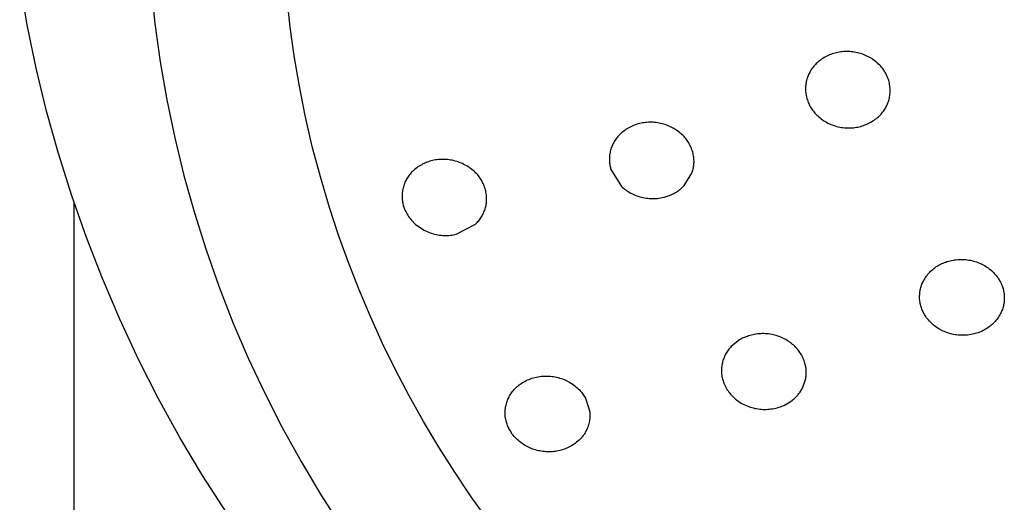
# Model space of a CAD drawing. Units: millimetres. Extents: x -224 to 189, y -1004 to 1013.
# Drawn here: x 88 to 121, y 831 to 847 of the extents above; entities that cross this region are included whole.
import ezdxf

# ---------------------------------------------------------------- set-up
doc = ezdxf.new("R2010")
doc.units = ezdxf.units.MM
doc.header["$MEASUREMENT"] = 0
doc.layers.add('Default', color=7, linetype='Continuous', true_color=0x000000)

msp = doc.modelspace()

# ---------------------------------------------------------------- linework, layer by layer
at = {"layer": 'Default', "color": 7, "true_color": 0xffffff}
for p, q in [((88.632, 846.422), (88.383, 847.861)), ((92.714, 847.74), (92.849, 846.467)), ((97.321, 846.338), (97.216, 847.288)), ((88.929, 844.993), (88.632, 846.422)), ((92.849, 846.467), (93.026, 845.2)), ((97.452, 845.393), (97.321, 846.338)), ((115.133, 845.424), (115.089, 845.404)), ((115.179, 845.442), (115.133, 845.424)), ((115.225, 845.459), (115.179, 845.442)), ((115.271, 845.474), (115.225, 845.459)), ((115.318, 845.488), (115.271, 845.474)), ((115.365, 845.5), (115.318, 845.488)), ((115.413, 845.51), (115.365, 845.5)), ((115.461, 845.519), (115.413, 845.51)), ((115.509, 845.526), (115.461, 845.519)), ((115.558, 845.532), (115.509, 845.526)), ((115.606, 845.536), (115.558, 845.532)), ((115.655, 845.538), (115.606, 845.536)), ((115.704, 845.539), (115.655, 845.538)), ((115.753, 845.538), (115.704, 845.539)), ((115.804, 845.536), (115.753, 845.538)), ((115.855, 845.533), (115.804, 845.536)), ((115.906, 845.527), (115.855, 845.533)), ((115.957, 845.52), (115.906, 845.527)), ((116.008, 845.511), (115.957, 845.52)), ((116.058, 845.5), (116.008, 845.511)), ((116.108, 845.488), (116.058, 845.5)), ((116.158, 845.474), (116.108, 845.488)), ((116.206, 845.458), (116.158, 845.474)), ((116.255, 845.441), (116.206, 845.458)), ((116.303, 845.422), (116.255, 845.441)), ((116.35, 845.401), (116.303, 845.422)), ((93.026, 845.2), (93.246, 843.94)), ((97.611, 844.451), (97.452, 845.393)), ((114.672, 845.11), (114.644, 845.08)), ((114.7, 845.139), (114.672, 845.11)), ((114.73, 845.167), (114.7, 845.139)), ((114.761, 845.194), (114.73, 845.167)), ((114.798, 845.225), (114.761, 845.194)), ((114.837, 845.255), (114.798, 845.225)), ((114.877, 845.283), (114.837, 845.255)), ((114.918, 845.31), (114.877, 845.283)), ((114.959, 845.336), (114.918, 845.31)), ((115.002, 845.36), (114.959, 845.336)), ((115.045, 845.382), (115.002, 845.36)), ((115.089, 845.404), (115.045, 845.382)), ((116.396, 845.379), (116.35, 845.401)), ((116.442, 845.355), (116.396, 845.379)), ((116.486, 845.33), (116.442, 845.355)), ((116.53, 845.303), (116.486, 845.33)), ((116.573, 845.275), (116.53, 845.303)), ((116.615, 845.245), (116.573, 845.275)), ((116.656, 845.214), (116.615, 845.245)), ((116.696, 845.181), (116.656, 845.214)), ((116.734, 845.148), (116.696, 845.181)), ((116.739, 845.143), (116.734, 845.148)), ((116.77, 845.114), (116.739, 845.143)), ((116.8, 845.084), (116.77, 845.114)), ((116.828, 845.053), (116.8, 845.084)), ((89.273, 843.574), (88.929, 844.993)), ((114.445, 844.774), (114.429, 844.737)), ((114.463, 844.811), (114.445, 844.774)), ((114.481, 844.847), (114.463, 844.811)), ((114.501, 844.883), (114.481, 844.847)), ((114.522, 844.918), (114.501, 844.883)), ((114.544, 844.952), (114.522, 844.918)), ((114.567, 844.985), (114.544, 844.952)), ((114.592, 845.018), (114.567, 844.985)), ((114.617, 845.05), (114.592, 845.018)), ((114.644, 845.08), (114.617, 845.05)), ((116.856, 845.021), (116.828, 845.053)), ((116.883, 844.988), (116.856, 845.021)), ((116.908, 844.955), (116.883, 844.988)), ((116.933, 844.92), (116.908, 844.955)), ((116.956, 844.884), (116.933, 844.92)), ((116.977, 844.848), (116.956, 844.884)), ((116.998, 844.811), (116.977, 844.848)), ((117.017, 844.773), (116.998, 844.811)), ((117.035, 844.735), (117.017, 844.773)), ((97.814, 843.425), (97.611, 844.451)), ((114.356, 844.469), (114.351, 844.43)), ((114.362, 844.508), (114.356, 844.469)), ((114.37, 844.546), (114.362, 844.508)), ((114.379, 844.585), (114.37, 844.546)), ((114.389, 844.623), (114.379, 844.585)), ((114.401, 844.66), (114.389, 844.623)), ((114.414, 844.699), (114.401, 844.66)), ((114.429, 844.737), (114.414, 844.699)), ((117.052, 844.696), (117.035, 844.735)), ((117.067, 844.656), (117.052, 844.696)), ((117.081, 844.616), (117.067, 844.656)), ((117.093, 844.576), (117.081, 844.616)), ((117.104, 844.535), (117.093, 844.576)), ((117.114, 844.493), (117.104, 844.535)), ((117.122, 844.452), (117.114, 844.493)), ((117.129, 844.41), (117.122, 844.452)), ((114.345, 844.352), (114.344, 844.313)), ((114.344, 844.313), (114.344, 844.27)), ((114.344, 844.27), (114.347, 844.228)), ((114.347, 844.391), (114.345, 844.352)), ((114.351, 844.43), (114.347, 844.391)), ((114.347, 844.228), (114.351, 844.186)), ((114.351, 844.186), (114.356, 844.144)), ((114.356, 844.144), (114.363, 844.102)), ((117.127, 844.081), (117.133, 844.121)), ((117.134, 844.368), (117.129, 844.41)), ((117.133, 844.121), (117.137, 844.161)), ((117.138, 844.326), (117.134, 844.368)), ((117.137, 844.161), (117.14, 844.201)), ((117.14, 844.283), (117.138, 844.326)), ((117.141, 844.241), (117.14, 844.283)), ((117.14, 844.201), (117.141, 844.241)), ((93.246, 843.94), (93.507, 842.687)), ((114.363, 844.102), (114.371, 844.06)), ((114.371, 844.06), (114.38, 844.019)), ((114.38, 844.019), (114.392, 843.978)), ((114.392, 843.978), (114.404, 843.938)), ((114.404, 843.938), (114.418, 843.898)), ((114.418, 843.898), (114.433, 843.858)), ((114.433, 843.858), (114.45, 843.819)), ((114.45, 843.819), (114.468, 843.781)), ((117.036, 843.774), (117.052, 843.81)), ((117.052, 843.81), (117.067, 843.848)), ((117.067, 843.848), (117.08, 843.886)), ((117.08, 843.886), (117.092, 843.924)), ((117.092, 843.924), (117.103, 843.963)), ((117.103, 843.963), (117.113, 844.002)), ((117.113, 844.002), (117.121, 844.041)), ((117.121, 844.041), (117.127, 844.081)), ((89.664, 842.168), (89.273, 843.574)), ((114.468, 843.781), (114.487, 843.743)), ((114.487, 843.743), (114.507, 843.706)), ((114.507, 843.706), (114.529, 843.67)), ((114.529, 843.67), (114.552, 843.634)), ((114.552, 843.634), (114.576, 843.599)), ((114.576, 843.599), (114.602, 843.566)), ((114.602, 843.566), (114.629, 843.533)), ((114.629, 843.533), (114.656, 843.501)), ((114.656, 843.501), (114.685, 843.469)), ((114.685, 843.469), (114.715, 843.439)), ((116.812, 843.442), (116.839, 843.472)), ((116.839, 843.472), (116.866, 843.502)), ((116.866, 843.502), (116.891, 843.533)), ((116.891, 843.533), (116.915, 843.565)), ((116.915, 843.565), (116.938, 843.598)), ((116.938, 843.598), (116.96, 843.632)), ((116.96, 843.632), (116.981, 843.666)), ((116.981, 843.666), (117.001, 843.701)), ((117.001, 843.701), (117.019, 843.737)), ((117.019, 843.737), (117.036, 843.774)), ((98.05, 842.406), (97.814, 843.425)), ((108.772, 843.135), (108.726, 843.119)), ((108.819, 843.149), (108.772, 843.135)), ((108.866, 843.161), (108.819, 843.149)), ((108.913, 843.172), (108.866, 843.161)), ((108.961, 843.181), (108.913, 843.172)), ((109.009, 843.188), (108.961, 843.181)), ((109.057, 843.194), (109.009, 843.188)), ((109.105, 843.198), (109.057, 843.194)), ((109.154, 843.201), (109.105, 843.198)), ((109.202, 843.202), (109.154, 843.201)), ((109.254, 843.202), (109.202, 843.202)), ((109.306, 843.2), (109.254, 843.202)), ((109.358, 843.196), (109.306, 843.2)), ((109.409, 843.191), (109.358, 843.196)), ((109.461, 843.184), (109.409, 843.191)), ((109.512, 843.175), (109.461, 843.184)), ((109.563, 843.165), (109.512, 843.175)), ((109.613, 843.152), (109.563, 843.165)), ((109.663, 843.138), (109.613, 843.152)), ((109.712, 843.123), (109.663, 843.138)), ((114.715, 843.439), (114.746, 843.41)), ((114.746, 843.41), (114.785, 843.376)), ((114.785, 843.376), (114.824, 843.343)), ((114.824, 843.343), (114.865, 843.312)), ((114.865, 843.312), (114.907, 843.282)), ((114.907, 843.282), (114.95, 843.253)), ((114.95, 843.253), (114.994, 843.226)), ((114.994, 843.226), (115.039, 843.2)), ((115.039, 843.2), (115.085, 843.176)), ((115.085, 843.176), (115.132, 843.154)), ((115.132, 843.154), (115.179, 843.133)), ((115.179, 843.133), (115.227, 843.114)), ((116.351, 843.13), (116.396, 843.15)), ((116.396, 843.15), (116.44, 843.171)), ((116.44, 843.171), (116.483, 843.194)), ((116.483, 843.194), (116.525, 843.218)), ((116.525, 843.218), (116.567, 843.244)), ((116.567, 843.244), (116.608, 843.271)), ((116.608, 843.271), (116.647, 843.299)), ((116.647, 843.299), (116.686, 843.329)), ((116.686, 843.329), (116.724, 843.36)), ((116.724, 843.36), (116.754, 843.386)), ((116.754, 843.386), (116.783, 843.414)), ((116.783, 843.414), (116.812, 843.442)), ((108.231, 842.82), (108.203, 842.792)), ((108.267, 842.852), (108.231, 842.82)), ((108.305, 842.883), (108.267, 842.852)), ((108.343, 842.913), (108.305, 842.883)), ((108.382, 842.942), (108.343, 842.913)), ((108.422, 842.969), (108.382, 842.942)), ((108.463, 842.995), (108.422, 842.969)), ((108.505, 843.019), (108.463, 842.995)), ((108.548, 843.042), (108.505, 843.019)), ((108.592, 843.064), (108.548, 843.042)), ((108.636, 843.084), (108.592, 843.064)), ((108.681, 843.102), (108.636, 843.084)), ((108.726, 843.119), (108.681, 843.102)), ((109.761, 843.105), (109.712, 843.123)), ((109.81, 843.086), (109.761, 843.105)), ((109.857, 843.066), (109.81, 843.086)), ((109.904, 843.044), (109.857, 843.066)), ((109.95, 843.02), (109.904, 843.044)), ((109.996, 842.995), (109.95, 843.02)), ((110.04, 842.968), (109.996, 842.995)), ((110.083, 842.939), (110.04, 842.968)), ((110.126, 842.91), (110.083, 842.939)), ((110.167, 842.878), (110.126, 842.91)), ((110.208, 842.846), (110.167, 842.878)), ((110.24, 842.818), (110.208, 842.846)), ((110.272, 842.789), (110.24, 842.818)), ((115.227, 843.114), (115.276, 843.096)), ((115.276, 843.096), (115.325, 843.08)), ((115.325, 843.08), (115.374, 843.066)), ((115.374, 843.066), (115.425, 843.054)), ((115.425, 843.054), (115.475, 843.043)), ((115.475, 843.043), (115.526, 843.034)), ((115.526, 843.034), (115.577, 843.027)), ((115.577, 843.027), (115.629, 843.021)), ((115.629, 843.021), (115.68, 843.018)), ((115.68, 843.018), (115.732, 843.016)), ((115.732, 843.016), (115.781, 843.015)), ((115.781, 843.015), (115.829, 843.016)), ((115.829, 843.016), (115.878, 843.018)), ((115.878, 843.018), (115.927, 843.022)), ((115.927, 843.022), (115.975, 843.028)), ((115.975, 843.028), (116.024, 843.035)), ((116.024, 843.035), (116.072, 843.044)), ((116.072, 843.044), (116.119, 843.054)), ((116.119, 843.054), (116.167, 843.066)), ((116.167, 843.066), (116.214, 843.08)), ((116.214, 843.08), (116.26, 843.095)), ((116.26, 843.095), (116.306, 843.112)), ((116.306, 843.112), (116.351, 843.13)), ((93.507, 842.687), (93.81, 841.444)), ((107.991, 842.503), (107.974, 842.467)), ((108.01, 842.538), (107.991, 842.503)), ((108.03, 842.573), (108.01, 842.538)), ((108.052, 842.606), (108.03, 842.573)), ((108.074, 842.639), (108.052, 842.606)), ((108.098, 842.672), (108.074, 842.639)), ((108.122, 842.703), (108.098, 842.672)), ((108.148, 842.734), (108.122, 842.703)), ((108.175, 842.763), (108.148, 842.734)), ((108.203, 842.792), (108.175, 842.763)), ((110.302, 842.76), (110.272, 842.789)), ((110.331, 842.729), (110.302, 842.76)), ((110.36, 842.697), (110.331, 842.729)), ((110.387, 842.664), (110.36, 842.697)), ((110.413, 842.631), (110.387, 842.664)), ((110.438, 842.596), (110.413, 842.631)), ((110.462, 842.561), (110.438, 842.596)), ((110.484, 842.525), (110.462, 842.561)), ((110.505, 842.488), (110.484, 842.525)), ((110.525, 842.45), (110.505, 842.488)), ((90.102, 840.775), (89.664, 842.168)), ((98.316, 841.395), (98.05, 842.406)), ((107.879, 842.163), (107.873, 842.123)), ((107.886, 842.202), (107.879, 842.163)), ((107.895, 842.241), (107.886, 842.202)), ((107.904, 842.28), (107.895, 842.241)), ((107.916, 842.318), (107.904, 842.28)), ((107.928, 842.356), (107.916, 842.318)), ((107.942, 842.394), (107.928, 842.356)), ((107.957, 842.431), (107.942, 842.394)), ((107.974, 842.467), (107.957, 842.431)), ((110.544, 842.412), (110.525, 842.45)), ((110.561, 842.373), (110.544, 842.412)), ((110.577, 842.334), (110.561, 842.373)), ((110.592, 842.294), (110.577, 842.334)), ((110.605, 842.253), (110.592, 842.294)), ((110.617, 842.212), (110.605, 842.253)), ((110.628, 842.171), (110.617, 842.212)), ((110.637, 842.129), (110.628, 842.171)), ((101.749, 841.845), (101.705, 841.824)), ((101.793, 841.865), (101.749, 841.845)), ((101.838, 841.883), (101.793, 841.865)), ((101.884, 841.899), (101.838, 841.883)), ((101.93, 841.914), (101.884, 841.899)), ((101.976, 841.928), (101.93, 841.914)), ((102.023, 841.939), (101.976, 841.928)), ((102.07, 841.95), (102.023, 841.939)), ((102.118, 841.958), (102.07, 841.95)), ((102.166, 841.965), (102.118, 841.958)), ((102.214, 841.97), (102.166, 841.965)), ((102.262, 841.974), (102.214, 841.97)), ((102.31, 841.976), (102.262, 841.974)), ((102.359, 841.977), (102.31, 841.976)), ((102.411, 841.976), (102.359, 841.977)), ((102.462, 841.974), (102.411, 841.976)), ((102.514, 841.97), (102.462, 841.974)), ((102.566, 841.964), (102.514, 841.97)), ((102.617, 841.956), (102.566, 841.964)), ((102.668, 841.947), (102.617, 841.956)), ((102.719, 841.936), (102.668, 841.947)), ((102.769, 841.923), (102.719, 841.936)), ((102.819, 841.909), (102.769, 841.923)), ((102.868, 841.893), (102.819, 841.909)), ((102.917, 841.875), (102.868, 841.893)), ((102.965, 841.856), (102.917, 841.875)), ((103.013, 841.835), (102.965, 841.856)), ((103.06, 841.812), (103.013, 841.835)), ((107.865, 842.044), (107.863, 842.004)), ((107.863, 842.004), (107.863, 841.964)), ((107.863, 841.964), (107.864, 841.924)), ((107.864, 841.924), (107.866, 841.887)), ((107.868, 842.084), (107.865, 842.044)), ((107.866, 841.887), (107.87, 841.85)), ((107.873, 842.123), (107.868, 842.084)), ((107.87, 841.85), (107.875, 841.813)), ((110.645, 842.088), (110.637, 842.129)), ((110.651, 842.045), (110.645, 842.088)), ((110.656, 842.003), (110.651, 842.045)), ((110.659, 841.961), (110.656, 842.003)), ((110.656, 841.81), (110.659, 841.848)), ((110.66, 841.923), (110.659, 841.961)), ((110.659, 841.848), (110.66, 841.885)), ((110.66, 841.885), (110.66, 841.923)), ((101.304, 841.52), (101.278, 841.489)), ((101.331, 841.549), (101.304, 841.52)), ((101.359, 841.578), (101.331, 841.549)), ((101.388, 841.605), (101.359, 841.578)), ((101.424, 841.637), (101.388, 841.605)), ((101.461, 841.668), (101.424, 841.637)), ((101.5, 841.697), (101.461, 841.668)), ((101.539, 841.725), (101.5, 841.697)), ((101.579, 841.752), (101.539, 841.725)), ((101.621, 841.777), (101.579, 841.752)), ((101.663, 841.801), (101.621, 841.777)), ((101.705, 841.824), (101.663, 841.801)), ((103.105, 841.788), (103.06, 841.812)), ((103.151, 841.762), (103.105, 841.788)), ((103.195, 841.735), (103.151, 841.762)), ((103.238, 841.707), (103.195, 841.735)), ((103.28, 841.676), (103.238, 841.707)), ((103.321, 841.645), (103.28, 841.676)), ((103.362, 841.612), (103.321, 841.645)), ((103.394, 841.584), (103.362, 841.612)), ((103.425, 841.555), (103.394, 841.584)), ((103.455, 841.525), (103.425, 841.555)), ((103.484, 841.494), (103.455, 841.525)), ((107.875, 841.813), (107.881, 841.776)), ((107.881, 841.776), (107.888, 841.739)), ((107.888, 841.739), (107.896, 841.703)), ((107.896, 841.703), (107.906, 841.666)), ((107.906, 841.666), (108.265, 841.084)), ((110.337, 841.11), (110.591, 841.518)), ((110.591, 841.518), (110.603, 841.553)), ((110.603, 841.553), (110.615, 841.589)), ((110.615, 841.589), (110.625, 841.625)), ((110.625, 841.625), (110.633, 841.662)), ((110.633, 841.662), (110.641, 841.699)), ((110.641, 841.699), (110.647, 841.736)), ((110.647, 841.736), (110.652, 841.773)), ((110.652, 841.773), (110.656, 841.81)), ((93.81, 841.444), (94.154, 840.212)), ((98.613, 840.392), (98.316, 841.395)), ((101.097, 841.182), (101.083, 841.145)), ((101.112, 841.219), (101.097, 841.182)), ((101.129, 841.255), (101.112, 841.219)), ((101.147, 841.291), (101.129, 841.255)), ((101.166, 841.326), (101.147, 841.291)), ((101.186, 841.36), (101.166, 841.326)), ((101.207, 841.393), (101.186, 841.36)), ((101.23, 841.426), (101.207, 841.393)), ((101.254, 841.458), (101.23, 841.426)), ((101.278, 841.489), (101.254, 841.458)), ((103.513, 841.462), (103.484, 841.494)), ((103.54, 841.429), (103.513, 841.462)), ((103.566, 841.396), (103.54, 841.429)), ((103.59, 841.361), (103.566, 841.396)), ((103.614, 841.326), (103.59, 841.361)), ((103.636, 841.289), (103.614, 841.326)), ((103.657, 841.252), (103.636, 841.289)), ((103.677, 841.215), (103.657, 841.252)), ((103.696, 841.176), (103.677, 841.215)), ((101.022, 840.874), (101.019, 840.834)), ((101.027, 840.913), (101.022, 840.874)), ((101.033, 840.953), (101.027, 840.913)), ((101.04, 840.992), (101.033, 840.953)), ((101.049, 841.03), (101.04, 840.992)), ((101.059, 841.069), (101.049, 841.03)), ((101.07, 841.107), (101.059, 841.069)), ((101.083, 841.145), (101.07, 841.107)), ((103.713, 841.137), (103.696, 841.176)), ((103.729, 841.098), (103.713, 841.137)), ((103.743, 841.058), (103.729, 841.098)), ((103.756, 841.017), (103.743, 841.058)), ((103.768, 840.976), (103.756, 841.017)), ((103.778, 840.935), (103.768, 840.976)), ((103.787, 840.893), (103.778, 840.935)), ((103.795, 840.852), (103.787, 840.893)), ((108.265, 841.084), (108.299, 841.053)), ((108.299, 841.053), (108.333, 841.024)), ((108.333, 841.024), (108.368, 840.995)), ((108.368, 840.995), (108.405, 840.968)), ((108.405, 840.968), (108.442, 840.943)), ((108.442, 840.943), (108.48, 840.918)), ((108.48, 840.918), (108.519, 840.894)), ((108.519, 840.894), (108.576, 840.862)), ((108.576, 840.862), (108.623, 840.838)), ((109.992, 840.85), (110.031, 840.872)), ((110.031, 840.872), (110.048, 840.882)), ((110.048, 840.882), (110.087, 840.906)), ((110.087, 840.906), (110.102, 840.915)), ((110.102, 840.915), (110.142, 840.942)), ((110.142, 840.942), (110.154, 840.95)), ((110.154, 840.95), (110.194, 840.981)), ((110.194, 840.981), (110.202, 840.987)), ((110.202, 840.987), (110.244, 841.022)), ((110.244, 841.022), (110.248, 841.026)), ((110.248, 841.026), (110.292, 841.065)), ((110.292, 841.065), (110.337, 841.11)), ((90.586, 839.398), (90.102, 840.775)), ((90.2, 631.685), (90.178, 840.546)), ((101.017, 840.794), (101.016, 840.754)), ((101.016, 840.754), (101.017, 840.715)), ((101.019, 840.834), (101.017, 840.794)), ((101.017, 840.715), (101.019, 840.679)), ((101.019, 840.679), (101.022, 840.644)), ((101.022, 840.644), (101.026, 840.609)), ((101.026, 840.609), (101.032, 840.574)), ((101.032, 840.574), (101.038, 840.539)), ((101.038, 840.539), (101.045, 840.505)), ((103.801, 840.809), (103.795, 840.852)), ((103.795, 840.496), (103.801, 840.534)), ((103.806, 840.767), (103.801, 840.809)), ((103.801, 840.534), (103.805, 840.572)), ((103.805, 840.572), (103.808, 840.61)), ((103.809, 840.725), (103.806, 840.767)), ((103.808, 840.61), (103.809, 840.648)), ((103.81, 840.686), (103.809, 840.725)), ((103.809, 840.648), (103.81, 840.686)), ((108.623, 840.838), (108.671, 840.816)), ((108.671, 840.816), (108.72, 840.795)), ((108.72, 840.795), (108.77, 840.776)), ((108.77, 840.776), (108.82, 840.759)), ((108.82, 840.759), (108.871, 840.744)), ((108.871, 840.744), (108.922, 840.73)), ((108.922, 840.73), (108.974, 840.718)), ((108.974, 840.718), (109.026, 840.708)), ((109.026, 840.708), (109.078, 840.699)), ((109.078, 840.699), (109.131, 840.692)), ((109.131, 840.692), (109.183, 840.687)), ((109.183, 840.687), (109.236, 840.684)), ((109.236, 840.684), (109.29, 840.683)), ((109.29, 840.683), (109.343, 840.684)), ((109.343, 840.684), (109.396, 840.686)), ((109.396, 840.686), (109.449, 840.69)), ((109.449, 840.69), (109.501, 840.696)), ((109.501, 840.696), (109.554, 840.704)), ((109.554, 840.704), (109.606, 840.714)), ((109.606, 840.714), (109.659, 840.725)), ((109.659, 840.725), (109.675, 840.729)), ((109.675, 840.729), (109.724, 840.743)), ((109.724, 840.743), (109.742, 840.748)), ((109.742, 840.748), (109.788, 840.763)), ((109.788, 840.763), (109.807, 840.77)), ((109.807, 840.77), (109.851, 840.786)), ((109.851, 840.786), (109.871, 840.794)), ((109.871, 840.794), (109.913, 840.812)), ((109.913, 840.812), (109.932, 840.821)), ((109.932, 840.821), (109.973, 840.84)), ((109.973, 840.84), (109.992, 840.85)), ((94.154, 840.212), (94.539, 838.992)), ((98.914, 839.476), (98.613, 840.392)), ((101.045, 840.505), (101.054, 840.47)), ((101.054, 840.47), (101.064, 840.436)), ((101.064, 840.436), (101.074, 840.402)), ((101.074, 840.402), (101.086, 840.369)), ((101.086, 840.369), (101.117, 840.291)), ((101.117, 840.291), (101.136, 840.25)), ((101.136, 840.25), (101.157, 840.21)), ((101.157, 840.21), (101.179, 840.171)), ((103.706, 840.204), (103.721, 840.239)), ((103.721, 840.239), (103.736, 840.274)), ((103.736, 840.274), (103.749, 840.31)), ((103.749, 840.31), (103.761, 840.347)), ((103.761, 840.347), (103.771, 840.384)), ((103.771, 840.384), (103.78, 840.421)), ((103.78, 840.421), (103.789, 840.458)), ((103.789, 840.458), (103.795, 840.496)), ((101.179, 840.171), (101.202, 840.133)), ((101.202, 840.133), (101.226, 840.095)), ((101.226, 840.095), (101.252, 840.058)), ((101.252, 840.058), (101.279, 840.022)), ((101.279, 840.022), (101.307, 839.987)), ((101.307, 839.987), (101.336, 839.953)), ((101.336, 839.953), (101.367, 839.92)), ((101.367, 839.92), (101.398, 839.888)), ((101.398, 839.888), (101.431, 839.857)), ((103.467, 839.862), (103.495, 839.891)), ((103.495, 839.891), (103.522, 839.921)), ((103.522, 839.921), (103.548, 839.951)), ((103.548, 839.951), (103.572, 839.983)), ((103.572, 839.983), (103.596, 840.015)), ((103.596, 840.015), (103.619, 840.048)), ((103.619, 840.048), (103.64, 840.081)), ((103.64, 840.081), (103.661, 840.116)), ((103.661, 840.116), (103.68, 840.151)), ((103.68, 840.151), (103.698, 840.187)), ((103.698, 840.187), (103.706, 840.204)), ((101.431, 839.857), (101.464, 839.827)), ((101.464, 839.827), (101.742, 839.639)), ((101.742, 839.639), (101.79, 839.615)), ((101.79, 839.615), (101.839, 839.593)), ((101.839, 839.593), (101.889, 839.572)), ((101.889, 839.572), (101.939, 839.553)), ((102.805, 839.502), (103.438, 839.834)), ((103.438, 839.834), (103.467, 839.862)), ((91.115, 838.038), (90.586, 839.398)), ((99.241, 838.569), (98.914, 839.476)), ((101.939, 839.553), (101.99, 839.536)), ((101.99, 839.536), (102.042, 839.52)), ((102.042, 839.52), (102.094, 839.507)), ((102.094, 839.507), (102.146, 839.495)), ((102.146, 839.495), (102.199, 839.485)), ((102.199, 839.485), (102.253, 839.477)), ((102.253, 839.477), (102.306, 839.471)), ((102.306, 839.471), (102.36, 839.466)), ((102.36, 839.466), (102.413, 839.463)), ((102.413, 839.463), (102.467, 839.463)), ((102.467, 839.463), (102.516, 839.464)), ((102.516, 839.464), (102.564, 839.466)), ((102.564, 839.466), (102.613, 839.47)), ((102.613, 839.47), (102.661, 839.476)), ((102.661, 839.476), (102.709, 839.483)), ((102.709, 839.483), (102.757, 839.491)), ((102.757, 839.491), (102.805, 839.502)), ((94.539, 838.992), (94.964, 837.785)), ((118.932, 838.571), (118.974, 838.586)), ((118.974, 838.586), (119.017, 838.6)), ((119.017, 838.6), (119.067, 838.615)), ((119.067, 838.615), (119.117, 838.628)), ((119.117, 838.628), (119.168, 838.639)), ((119.168, 838.639), (119.219, 838.649)), ((119.219, 838.649), (119.271, 838.657)), ((119.271, 838.657), (119.323, 838.664)), ((119.323, 838.664), (119.374, 838.668)), ((119.374, 838.668), (119.426, 838.671)), ((119.426, 838.671), (119.478, 838.672)), ((119.478, 838.672), (119.531, 838.672)), ((119.531, 838.672), (119.583, 838.67)), ((119.583, 838.67), (119.635, 838.665)), ((119.635, 838.665), (119.686, 838.66)), ((119.686, 838.66), (119.738, 838.652)), ((119.738, 838.652), (119.789, 838.643)), ((119.789, 838.643), (119.84, 838.632)), ((119.84, 838.632), (119.891, 838.619)), ((119.891, 838.619), (119.941, 838.605)), ((119.941, 838.605), (119.99, 838.589)), ((119.99, 838.589), (120.039, 838.571)), ((99.593, 837.671), (99.241, 838.569)), ((118.447, 838.249), (118.478, 838.281)), ((118.478, 838.281), (118.511, 838.312)), ((118.511, 838.312), (118.545, 838.342)), ((118.545, 838.342), (118.58, 838.37)), ((118.58, 838.37), (118.616, 838.398)), ((118.616, 838.398), (118.652, 838.424)), ((118.652, 838.424), (118.69, 838.449)), ((118.69, 838.449), (118.729, 838.473)), ((118.729, 838.473), (118.768, 838.495)), ((118.768, 838.495), (118.808, 838.516)), ((118.808, 838.516), (118.848, 838.536)), ((118.848, 838.536), (118.89, 838.554)), ((118.89, 838.554), (118.932, 838.571)), ((120.039, 838.571), (120.088, 838.552)), ((120.088, 838.552), (120.131, 838.533)), ((120.131, 838.533), (120.173, 838.513)), ((120.173, 838.513), (120.214, 838.492)), ((120.214, 838.492), (120.255, 838.469)), ((120.255, 838.469), (120.295, 838.445)), ((120.295, 838.445), (120.335, 838.419)), ((120.335, 838.419), (120.373, 838.393)), ((120.373, 838.393), (120.411, 838.365)), ((120.411, 838.365), (120.447, 838.336)), ((120.447, 838.336), (120.483, 838.305)), ((120.483, 838.305), (120.517, 838.274)), ((120.517, 838.274), (120.549, 838.243)), ((91.69, 836.695), (91.115, 838.038)), ((118.219, 837.922), (118.236, 837.957)), ((118.236, 837.957), (118.258, 837.996)), ((118.258, 837.996), (118.281, 838.035)), ((118.281, 838.035), (118.306, 838.073)), ((118.306, 838.073), (118.331, 838.11)), ((118.331, 838.11), (118.358, 838.146)), ((118.358, 838.146), (118.387, 838.181)), ((118.387, 838.181), (118.416, 838.215)), ((118.416, 838.215), (118.447, 838.249)), ((120.549, 838.243), (120.58, 838.211)), ((120.58, 838.211), (120.61, 838.178)), ((120.61, 838.178), (120.638, 838.144)), ((120.638, 838.144), (120.666, 838.109)), ((120.666, 838.109), (120.692, 838.073)), ((120.692, 838.073), (120.717, 838.036)), ((120.717, 838.036), (120.74, 837.999)), ((120.74, 837.999), (120.762, 837.96)), ((120.762, 837.96), (120.783, 837.921)), ((94.964, 837.785), (95.429, 836.593)), ((99.969, 836.784), (99.593, 837.671)), ((118.122, 837.595), (118.128, 837.633)), ((118.128, 837.633), (118.135, 837.67)), ((118.135, 837.67), (118.144, 837.707)), ((118.144, 837.707), (118.153, 837.744)), ((118.153, 837.744), (118.164, 837.781)), ((118.164, 837.781), (118.176, 837.817)), ((118.176, 837.817), (118.189, 837.852)), ((118.189, 837.852), (118.204, 837.888)), ((118.204, 837.888), (118.219, 837.922)), ((120.783, 837.921), (120.803, 837.881)), ((120.803, 837.881), (120.821, 837.841)), ((120.821, 837.841), (120.835, 837.806)), ((120.835, 837.806), (120.848, 837.77)), ((120.848, 837.77), (120.86, 837.734)), ((120.86, 837.734), (120.871, 837.697)), ((120.871, 837.697), (120.88, 837.66)), ((120.88, 837.66), (120.888, 837.623)), ((120.888, 837.623), (120.895, 837.586)), ((118.112, 837.443), (118.113, 837.482)), ((118.112, 837.405), (118.112, 837.443)), ((118.114, 837.367), (118.112, 837.405)), ((118.113, 837.482), (118.115, 837.52)), ((118.117, 837.329), (118.114, 837.367)), ((118.115, 837.52), (118.118, 837.557)), ((118.122, 837.292), (118.117, 837.329)), ((118.118, 837.557), (118.122, 837.595)), ((118.128, 837.254), (118.122, 837.292)), ((120.895, 837.586), (120.901, 837.548)), ((120.901, 837.548), (120.906, 837.51)), ((120.905, 837.282), (120.901, 837.245)), ((120.908, 837.32), (120.905, 837.282)), ((120.906, 837.51), (120.909, 837.472)), ((120.91, 837.358), (120.908, 837.32)), ((120.909, 837.472), (120.91, 837.434)), ((120.91, 837.434), (120.911, 837.396)), ((120.911, 837.396), (120.91, 837.358)), ((118.135, 837.217), (118.128, 837.254)), ((118.143, 837.179), (118.135, 837.217)), ((118.152, 837.143), (118.143, 837.179)), ((118.163, 837.106), (118.152, 837.143)), ((118.175, 837.07), (118.163, 837.106)), ((118.188, 837.034), (118.175, 837.07)), ((118.202, 836.999), (118.188, 837.034)), ((118.218, 836.963), (118.202, 836.999)), ((118.235, 836.928), (118.218, 836.963)), ((120.819, 836.952), (120.804, 836.917)), ((120.834, 836.987), (120.819, 836.952)), ((120.847, 837.023), (120.834, 836.987)), ((120.859, 837.059), (120.847, 837.023)), ((120.87, 837.096), (120.859, 837.059)), ((120.879, 837.132), (120.87, 837.096)), ((120.888, 837.17), (120.879, 837.132)), ((120.895, 837.207), (120.888, 837.17)), ((120.901, 837.245), (120.895, 837.207)), ((92.308, 835.373), (91.69, 836.695)), ((100.373, 835.9), (99.969, 836.784)), ((118.253, 836.893), (118.235, 836.928)), ((118.272, 836.859), (118.253, 836.893)), ((118.292, 836.826), (118.272, 836.859)), ((118.318, 836.786), (118.292, 836.826)), ((118.345, 836.748), (118.318, 836.786)), ((118.374, 836.71), (118.345, 836.748)), ((118.404, 836.673), (118.374, 836.71)), ((118.435, 836.638), (118.404, 836.673)), ((118.468, 836.603), (118.435, 836.638)), ((120.636, 836.659), (120.607, 836.625)), ((120.665, 836.694), (120.636, 836.659)), ((120.692, 836.73), (120.665, 836.694)), ((120.717, 836.767), (120.692, 836.73)), ((120.742, 836.805), (120.717, 836.767)), ((120.765, 836.844), (120.742, 836.805)), ((120.787, 836.883), (120.765, 836.844)), ((120.804, 836.917), (120.787, 836.883)), ((95.429, 836.593), (95.934, 835.417)), ((118.501, 836.57), (118.468, 836.603)), ((118.536, 836.538), (118.501, 836.57)), ((118.572, 836.507), (118.536, 836.538)), ((118.609, 836.477), (118.572, 836.507)), ((118.647, 836.449), (118.609, 836.477)), ((118.685, 836.422), (118.647, 836.449)), ((118.725, 836.396), (118.685, 836.422)), ((118.766, 836.372), (118.725, 836.396)), ((118.807, 836.348), (118.766, 836.372)), ((118.849, 836.327), (118.807, 836.348)), ((118.892, 836.307), (118.849, 836.327)), ((118.935, 836.288), (118.892, 836.307)), ((120.175, 836.304), (120.133, 836.286)), ((120.215, 836.324), (120.175, 836.304)), ((120.255, 836.345), (120.215, 836.324)), ((120.294, 836.367), (120.255, 836.345)), ((120.333, 836.391), (120.294, 836.367)), ((120.37, 836.416), (120.333, 836.391)), ((120.407, 836.442), (120.37, 836.416)), ((120.443, 836.47), (120.407, 836.442)), ((120.478, 836.498), (120.443, 836.47)), ((120.512, 836.528), (120.478, 836.498)), ((120.545, 836.559), (120.512, 836.528)), ((120.576, 836.591), (120.545, 836.559)), ((120.607, 836.625), (120.576, 836.591)), ((112.124, 835.989), (111.89, 835.795)), ((112.164, 836.013), (112.124, 835.989)), ((112.204, 836.037), (112.164, 836.013)), ((112.245, 836.059), (112.204, 836.037)), ((112.286, 836.079), (112.245, 836.059)), ((112.329, 836.099), (112.286, 836.079)), ((112.371, 836.116), (112.329, 836.099)), ((112.415, 836.133), (112.371, 836.116)), ((112.459, 836.148), (112.415, 836.133)), ((112.503, 836.161), (112.459, 836.148)), ((112.554, 836.175), (112.503, 836.161)), ((112.604, 836.187), (112.554, 836.175)), ((112.656, 836.197), (112.604, 836.187)), ((112.707, 836.206), (112.656, 836.197)), ((112.759, 836.212), (112.707, 836.206)), ((112.811, 836.217), (112.759, 836.212)), ((112.863, 836.221), (112.811, 836.217)), ((112.915, 836.222), (112.863, 836.221)), ((112.967, 836.222), (112.915, 836.222)), ((113.019, 836.22), (112.967, 836.222)), ((113.071, 836.216), (113.019, 836.22)), ((113.123, 836.211), (113.071, 836.216)), ((113.175, 836.203), (113.123, 836.211)), ((113.226, 836.194), (113.175, 836.203)), ((113.277, 836.184), (113.226, 836.194)), ((113.328, 836.171), (113.277, 836.184)), ((113.378, 836.157), (113.328, 836.171)), ((113.428, 836.142), (113.378, 836.157)), ((113.477, 836.124), (113.428, 836.142)), ((113.526, 836.105), (113.477, 836.124)), ((113.574, 836.084), (113.526, 836.105)), ((113.615, 836.065), (113.574, 836.084)), ((113.656, 836.045), (113.615, 836.065)), ((113.696, 836.024), (113.656, 836.045)), ((113.735, 836.001), (113.696, 836.024)), ((113.774, 835.976), (113.735, 836.001)), ((113.811, 835.951), (113.774, 835.976)), ((118.984, 836.269), (118.935, 836.288)), ((119.033, 836.251), (118.984, 836.269)), ((119.082, 836.235), (119.033, 836.251)), ((119.132, 836.221), (119.082, 836.235)), ((119.183, 836.208), (119.132, 836.221)), ((119.234, 836.197), (119.183, 836.208)), ((119.285, 836.188), (119.234, 836.197)), ((119.337, 836.18), (119.285, 836.188)), ((119.388, 836.174), (119.337, 836.18)), ((119.44, 836.17), (119.388, 836.174)), ((119.492, 836.168), (119.44, 836.17)), ((119.544, 836.167), (119.492, 836.168)), ((119.597, 836.168), (119.544, 836.167)), ((119.649, 836.171), (119.597, 836.168)), ((119.7, 836.176), (119.649, 836.171)), ((119.752, 836.182), (119.7, 836.176)), ((119.804, 836.191), (119.752, 836.182)), ((119.855, 836.2), (119.804, 836.191)), ((119.906, 836.212), (119.855, 836.2)), ((119.956, 836.225), (119.906, 836.212)), ((120.006, 836.24), (119.956, 836.225)), ((120.049, 836.254), (120.006, 836.24)), ((120.091, 836.269), (120.049, 836.254)), ((120.133, 836.286), (120.091, 836.269)), ((100.801, 835.028), (100.373, 835.9)), ((111.789, 835.674), (111.766, 835.642)), ((111.813, 835.705), (111.789, 835.674)), ((111.837, 835.736), (111.813, 835.705)), ((111.863, 835.766), (111.837, 835.736)), ((111.89, 835.795), (111.863, 835.766)), ((113.848, 835.924), (113.811, 835.951)), ((113.884, 835.896), (113.848, 835.924)), ((113.919, 835.867), (113.884, 835.896)), ((113.953, 835.837), (113.919, 835.867)), ((113.986, 835.805), (113.953, 835.837)), ((114.018, 835.773), (113.986, 835.805)), ((114.049, 835.739), (114.018, 835.773)), ((114.078, 835.705), (114.049, 835.739)), ((114.107, 835.669), (114.078, 835.705)), ((114.134, 835.633), (114.107, 835.669)), ((92.971, 834.072), (92.308, 835.373)), ((95.934, 835.417), (96.477, 834.259)), ((111.616, 835.332), (111.605, 835.295)), ((111.628, 835.368), (111.616, 835.332)), ((111.641, 835.404), (111.628, 835.368)), ((111.655, 835.439), (111.641, 835.404)), ((111.67, 835.473), (111.655, 835.439)), ((111.687, 835.508), (111.67, 835.473)), ((111.705, 835.541), (111.687, 835.508)), ((111.724, 835.575), (111.705, 835.541)), ((111.745, 835.609), (111.724, 835.575)), ((111.766, 835.642), (111.745, 835.609)), ((114.16, 835.596), (114.134, 835.633)), ((114.185, 835.557), (114.16, 835.596)), ((114.208, 835.518), (114.185, 835.557)), ((114.23, 835.479), (114.208, 835.518)), ((114.251, 835.438), (114.23, 835.479)), ((114.27, 835.397), (114.251, 835.438)), ((114.288, 835.355), (114.27, 835.397)), ((114.302, 835.319), (114.288, 835.355)), ((101.253, 834.168), (100.801, 835.028)), ((111.567, 835.033), (111.566, 834.995)), ((111.568, 835.071), (111.567, 835.033)), ((111.571, 835.109), (111.568, 835.071)), ((111.576, 835.146), (111.571, 835.109)), ((111.581, 835.184), (111.576, 835.146)), ((111.588, 835.221), (111.581, 835.184)), ((111.596, 835.258), (111.588, 835.221)), ((111.605, 835.295), (111.596, 835.258)), ((114.314, 835.282), (114.302, 835.319)), ((114.325, 835.245), (114.314, 835.282)), ((114.335, 835.208), (114.325, 835.245)), ((114.344, 835.17), (114.335, 835.208)), ((114.351, 835.132), (114.344, 835.17)), ((114.357, 835.093), (114.351, 835.132)), ((114.361, 835.055), (114.357, 835.093)), ((114.365, 835.016), (114.361, 835.055)), ((114.367, 834.978), (114.365, 835.016)), ((105.116, 834.67), (105.163, 834.692)), ((105.163, 834.692), (105.21, 834.712)), ((105.21, 834.712), (105.258, 834.731)), ((105.258, 834.731), (105.307, 834.747)), ((105.307, 834.747), (105.356, 834.763)), ((105.356, 834.763), (105.406, 834.776)), ((105.406, 834.776), (105.456, 834.788)), ((105.456, 834.788), (105.507, 834.798)), ((105.507, 834.798), (105.558, 834.806)), ((105.558, 834.806), (105.609, 834.813)), ((105.609, 834.813), (105.66, 834.817)), ((105.66, 834.817), (105.712, 834.82)), ((105.712, 834.82), (105.763, 834.822)), ((105.763, 834.822), (105.815, 834.821)), ((105.815, 834.821), (105.866, 834.819)), ((105.866, 834.819), (105.918, 834.815)), ((105.918, 834.815), (105.969, 834.809)), ((105.969, 834.809), (106.02, 834.802)), ((106.02, 834.802), (106.071, 834.793)), ((106.071, 834.793), (106.121, 834.783)), ((106.121, 834.783), (106.171, 834.771)), ((106.171, 834.771), (106.221, 834.757)), ((106.221, 834.757), (106.27, 834.742)), ((106.27, 834.742), (106.318, 834.725)), ((106.318, 834.725), (106.366, 834.706)), ((106.366, 834.706), (106.414, 834.686)), ((106.414, 834.686), (106.46, 834.664)), ((111.566, 834.995), (111.567, 834.957)), ((111.567, 834.957), (111.569, 834.919)), ((111.569, 834.919), (111.573, 834.881)), ((111.573, 834.881), (111.577, 834.844)), ((111.577, 834.844), (111.583, 834.806)), ((111.583, 834.806), (111.59, 834.769)), ((111.59, 834.769), (111.599, 834.732)), ((111.599, 834.732), (111.609, 834.695)), ((111.609, 834.695), (111.62, 834.659)), ((114.334, 834.67), (114.343, 834.708)), ((114.343, 834.708), (114.35, 834.746)), ((114.35, 834.746), (114.356, 834.785)), ((114.356, 834.785), (114.361, 834.823)), ((114.361, 834.823), (114.364, 834.862)), ((114.364, 834.862), (114.367, 834.9)), ((114.367, 834.939), (114.367, 834.978)), ((114.367, 834.9), (114.367, 834.939)), ((104.68, 834.332), (104.706, 834.362)), ((104.706, 834.362), (104.733, 834.392)), ((104.733, 834.392), (104.76, 834.421)), ((104.76, 834.421), (104.789, 834.449)), ((104.789, 834.449), (104.819, 834.476)), ((104.819, 834.476), (104.85, 834.502)), ((104.85, 834.502), (104.881, 834.527)), ((104.881, 834.527), (104.913, 834.551)), ((104.913, 834.551), (104.947, 834.574)), ((104.947, 834.574), (104.98, 834.596)), ((104.98, 834.596), (105.025, 834.622)), ((105.025, 834.622), (105.07, 834.647)), ((105.07, 834.647), (105.116, 834.67)), ((106.46, 834.664), (106.506, 834.641)), ((106.506, 834.641), (106.551, 834.616)), ((106.551, 834.616), (106.595, 834.589)), ((106.595, 834.589), (106.638, 834.561)), ((106.638, 834.561), (106.68, 834.531)), ((106.68, 834.531), (106.721, 834.5)), ((106.721, 834.5), (106.761, 834.468)), ((106.761, 834.468), (106.8, 834.434)), ((106.8, 834.434), (106.837, 834.399)), ((106.837, 834.399), (106.874, 834.363)), ((106.874, 834.363), (106.909, 834.325)), ((111.62, 834.659), (111.632, 834.623)), ((111.632, 834.623), (111.645, 834.587)), ((111.645, 834.587), (111.733, 834.408)), ((111.733, 834.408), (111.757, 834.369)), ((111.757, 834.369), (111.783, 834.33)), ((114.198, 834.347), (114.201, 834.352)), ((114.201, 834.352), (114.229, 834.401)), ((114.229, 834.401), (114.257, 834.456)), ((114.257, 834.456), (114.334, 834.67)), ((93.676, 832.794), (92.971, 834.072)), ((96.477, 834.259), (97.059, 833.119)), ((101.728, 833.32), (101.253, 834.168)), ((104.498, 834.02), (104.514, 834.058)), ((104.514, 834.058), (104.53, 834.094)), ((104.53, 834.094), (104.548, 834.13)), ((104.548, 834.13), (104.567, 834.166)), ((104.567, 834.166), (104.587, 834.2)), ((104.587, 834.2), (104.609, 834.234)), ((104.609, 834.234), (104.631, 834.267)), ((104.631, 834.267), (104.655, 834.3)), ((104.655, 834.3), (104.68, 834.332)), ((106.909, 834.325), (106.942, 834.286)), ((106.942, 834.286), (106.967, 834.256)), ((106.967, 834.256), (106.99, 834.225)), ((106.99, 834.225), (107.012, 834.194)), ((107.012, 834.194), (107.033, 834.161)), ((107.033, 834.161), (107.053, 834.128)), ((107.053, 834.128), (107.073, 834.095)), ((107.073, 834.095), (107.091, 834.061)), ((107.091, 834.061), (107.217, 833.639)), ((111.783, 834.33), (111.81, 834.293)), ((111.81, 834.293), (111.839, 834.257)), ((111.839, 834.257), (111.868, 834.221)), ((111.868, 834.221), (111.899, 834.186)), ((111.899, 834.186), (111.931, 834.153)), ((111.931, 834.153), (111.964, 834.121)), ((111.964, 834.121), (111.998, 834.089)), ((111.998, 834.089), (112.033, 834.059)), ((112.033, 834.059), (112.069, 834.031)), ((112.069, 834.031), (112.106, 834.003)), ((113.901, 834.018), (113.917, 834.031)), ((113.917, 834.031), (113.951, 834.059)), ((113.951, 834.059), (113.967, 834.073)), ((113.967, 834.073), (113.999, 834.102)), ((113.999, 834.102), (114.013, 834.117)), ((114.013, 834.117), (114.044, 834.148)), ((114.044, 834.148), (114.057, 834.162)), ((114.057, 834.162), (114.087, 834.195)), ((114.087, 834.195), (114.098, 834.208)), ((114.098, 834.208), (114.126, 834.244)), ((114.126, 834.244), (114.135, 834.255)), ((114.135, 834.255), (114.164, 834.295)), ((114.164, 834.295), (114.17, 834.303)), ((114.17, 834.303), (114.198, 834.347)), ((104.42, 833.673), (104.423, 833.712)), ((104.423, 833.712), (104.427, 833.75)), ((104.427, 833.75), (104.433, 833.789)), ((104.433, 833.789), (104.44, 833.828)), ((104.44, 833.828), (104.449, 833.867)), ((104.449, 833.867), (104.46, 833.906)), ((104.46, 833.906), (104.471, 833.945)), ((104.471, 833.945), (104.484, 833.983)), ((104.484, 833.983), (104.498, 834.02)), ((112.106, 834.003), (112.144, 833.977)), ((112.144, 833.977), (112.183, 833.952)), ((112.183, 833.952), (112.223, 833.928)), ((112.223, 833.928), (112.263, 833.905)), ((112.263, 833.905), (112.304, 833.884)), ((112.304, 833.884), (112.417, 833.834)), ((112.417, 833.834), (112.467, 833.814)), ((112.467, 833.814), (112.517, 833.797)), ((112.517, 833.797), (112.568, 833.781)), ((112.568, 833.781), (112.62, 833.767)), ((112.62, 833.767), (112.672, 833.755)), ((112.672, 833.755), (112.724, 833.745)), ((112.724, 833.745), (112.777, 833.736)), ((112.777, 833.736), (112.83, 833.73)), ((112.83, 833.73), (112.883, 833.725)), ((112.883, 833.725), (112.937, 833.722)), ((112.937, 833.722), (112.99, 833.72)), ((112.99, 833.72), (113.043, 833.721)), ((113.043, 833.721), (113.097, 833.724)), ((113.097, 833.724), (113.15, 833.728)), ((113.15, 833.728), (113.203, 833.734)), ((113.203, 833.734), (113.256, 833.742)), ((113.256, 833.742), (113.309, 833.752)), ((113.309, 833.752), (113.361, 833.763)), ((113.361, 833.763), (113.412, 833.776)), ((113.412, 833.776), (113.464, 833.791)), ((113.464, 833.791), (113.514, 833.808)), ((113.514, 833.808), (113.564, 833.827)), ((113.564, 833.827), (113.619, 833.85)), ((113.619, 833.85), (113.629, 833.854)), ((113.629, 833.854), (113.679, 833.879)), ((113.679, 833.879), (113.691, 833.885)), ((113.691, 833.885), (113.738, 833.91)), ((113.738, 833.91), (113.752, 833.918)), ((113.752, 833.918), (113.794, 833.944)), ((113.794, 833.944), (113.809, 833.953)), ((113.809, 833.953), (113.849, 833.98)), ((113.849, 833.98), (113.865, 833.991)), ((113.865, 833.991), (113.901, 834.018)), ((104.419, 833.635), (104.42, 833.673)), ((104.419, 833.596), (104.419, 833.635)), ((104.42, 833.557), (104.419, 833.596)), ((104.422, 833.518), (104.42, 833.557)), ((104.426, 833.48), (104.422, 833.518)), ((104.431, 833.441), (104.426, 833.48)), ((104.462, 833.301), (104.431, 833.441)), ((107.212, 833.382), (107.208, 833.351)), ((107.216, 833.412), (107.212, 833.382)), ((107.219, 833.443), (107.216, 833.412)), ((107.217, 833.639), (107.221, 833.473)), ((107.221, 833.473), (107.219, 833.443)), ((97.059, 833.119), (97.678, 832)), ((102.23, 832.478), (101.728, 833.32)), ((104.473, 833.264), (104.462, 833.301)), ((104.485, 833.228), (104.473, 833.264)), ((104.498, 833.192), (104.485, 833.228)), ((104.512, 833.157), (104.498, 833.192)), ((104.528, 833.122), (104.512, 833.157)), ((104.545, 833.088), (104.528, 833.122)), ((104.563, 833.054), (104.545, 833.088)), ((104.582, 833.021), (104.563, 833.054)), ((107.118, 833.059), (107.099, 833.021)), ((107.125, 833.076), (107.118, 833.059)), ((107.142, 833.115), (107.125, 833.076)), ((107.148, 833.131), (107.142, 833.115)), ((107.163, 833.173), (107.148, 833.131)), ((107.168, 833.186), (107.163, 833.173)), ((107.181, 833.232), (107.168, 833.186)), ((107.184, 833.242), (107.181, 833.232)), ((107.196, 833.291), (107.184, 833.242)), ((107.208, 833.351), (107.196, 833.291)), ((94.423, 831.54), (93.676, 832.794)), ((104.656, 832.908), (104.582, 833.021)), ((104.687, 832.869), (104.656, 832.908)), ((104.719, 832.831), (104.687, 832.869)), ((104.753, 832.793), (104.719, 832.831)), ((104.787, 832.758), (104.753, 832.793)), ((104.823, 832.723), (104.787, 832.758)), ((106.908, 832.749), (106.872, 832.713)), ((106.918, 832.761), (106.908, 832.749)), ((106.95, 832.797), (106.918, 832.761)), ((106.961, 832.81), (106.95, 832.797)), ((106.989, 832.846), (106.961, 832.81)), ((107.001, 832.861), (106.989, 832.846)), ((107.026, 832.897), (107.001, 832.861)), ((107.037, 832.913), (107.026, 832.897)), ((107.059, 832.949), (107.037, 832.913)), ((107.07, 832.967), (107.059, 832.949)), ((107.09, 833.003), (107.07, 832.967)), ((107.099, 833.021), (107.09, 833.003)), ((102.755, 831.651), (102.23, 832.478)), ((104.86, 832.689), (104.823, 832.723)), ((104.898, 832.657), (104.86, 832.689)), ((104.938, 832.626), (104.898, 832.657)), ((104.978, 832.597), (104.938, 832.626)), ((105.019, 832.568), (104.978, 832.597)), ((105.061, 832.542), (105.019, 832.568)), ((105.104, 832.516), (105.061, 832.542)), ((105.148, 832.492), (105.104, 832.516)), ((105.193, 832.47), (105.148, 832.492)), ((105.238, 832.449), (105.193, 832.47)), ((105.284, 832.43), (105.238, 832.449)), ((105.331, 832.412), (105.284, 832.43)), ((105.378, 832.396), (105.331, 832.412)), ((106.381, 832.409), (106.332, 832.392)), ((106.429, 832.428), (106.381, 832.409)), ((106.476, 832.448), (106.429, 832.428)), ((106.523, 832.47), (106.476, 832.448)), ((106.568, 832.494), (106.523, 832.47)), ((106.613, 832.519), (106.568, 832.494)), ((106.657, 832.546), (106.613, 832.519)), ((106.7, 832.574), (106.657, 832.546)), ((106.742, 832.604), (106.7, 832.574)), ((106.783, 832.635), (106.742, 832.604)), ((106.823, 832.667), (106.783, 832.635)), ((106.863, 832.704), (106.823, 832.667)), ((106.872, 832.713), (106.863, 832.704)), ((105.426, 832.381), (105.378, 832.396)), ((105.474, 832.368), (105.426, 832.381)), ((105.522, 832.356), (105.474, 832.368)), ((105.571, 832.347), (105.522, 832.356)), ((105.621, 832.339), (105.571, 832.347)), ((105.671, 832.331), (105.621, 832.339)), ((105.723, 832.325), (105.671, 832.331)), ((105.774, 832.321), (105.723, 832.325)), ((105.825, 832.318), (105.774, 832.321)), ((105.877, 832.318), (105.825, 832.318)), ((105.928, 832.319), (105.877, 832.318)), ((105.98, 832.322), (105.928, 832.319)), ((106.031, 832.326), (105.98, 832.322)), ((106.082, 832.333), (106.031, 832.326)), ((106.133, 832.341), (106.082, 832.333)), ((106.183, 832.351), (106.133, 832.341)), ((106.233, 832.363), (106.183, 832.351)), ((106.283, 832.377), (106.233, 832.363)), ((106.332, 832.392), (106.283, 832.377)), ((97.678, 832), (98.334, 830.901)), ((95.212, 830.312), (94.423, 831.54)), ((103.302, 830.838), (102.755, 831.651)), ((98.334, 830.901), (99.027, 829.825)), ((103.871, 830.039), (103.302, 830.838))]:
    msp.add_line(p, q, dxfattribs=at)

doc.saveas('drawing.dxf')
